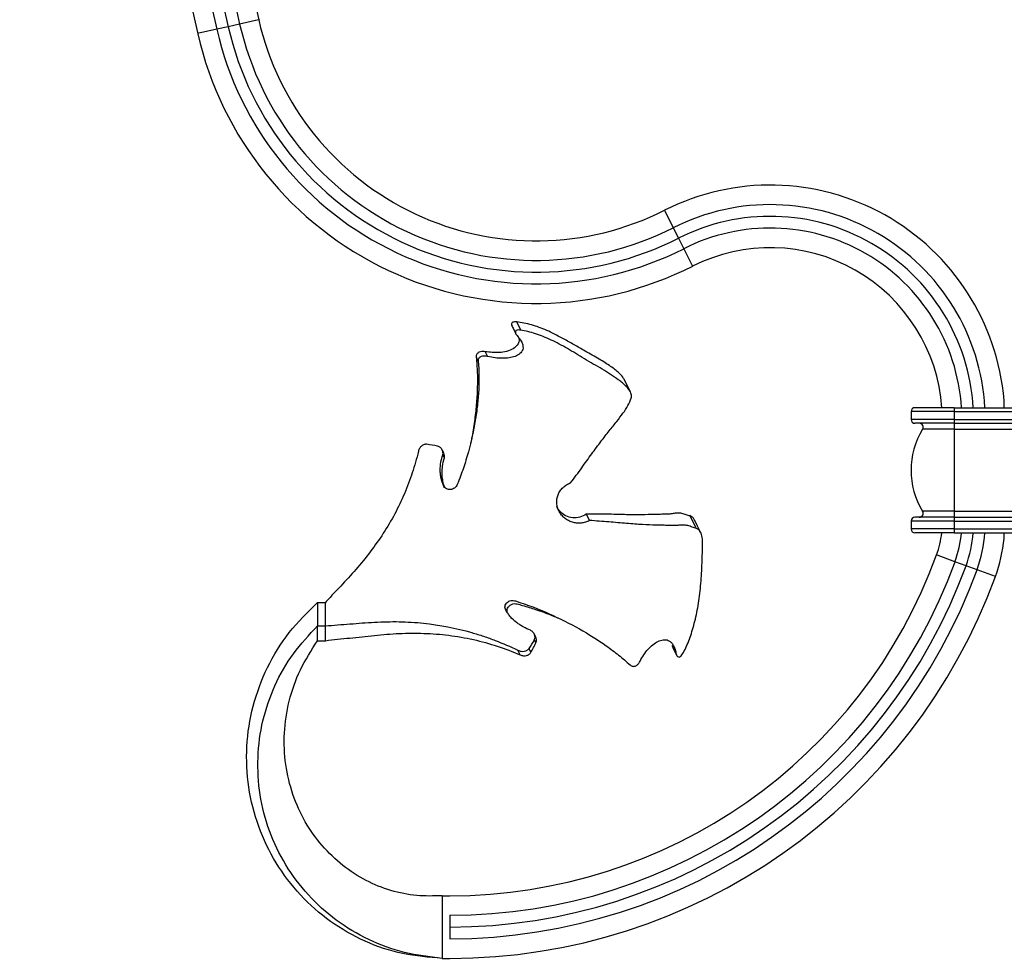
# Model space of a CAD drawing. Units: millimetres. Extents: x 35 to 2044, y 35 to 1435.
# Drawn here: x 1350 to 1476, y 468 to 588 of the extents above; entities that cross this region are included whole.
import ezdxf

# ---------------------------------------------------------------- set-up
doc = ezdxf.new("R2010")
doc.units = ezdxf.units.MM
doc.header["$LTSCALE"] = 7

msp = doc.modelspace()

# ---------------------------------------------------------------- linework, layer by layer
at = {"color": 7, "linetype": 'Continuous', "lineweight": 25}
for p, q in [((1377.97, 586.96), (1376.5, 586.62)), ((1380.4, 587.51), (1377.97, 586.96)), ((1375.04, 586.29), (1372.6, 585.73)), ((1376.5, 586.62), (1375.04, 586.29)), ((1432.29, 563.15), (1433.41, 560.92)), ((1433.41, 560.92), (1434.09, 559.58)), ((1434.09, 559.58), (1434.77, 558.24)), ((1434.77, 558.24), (1435.89, 556.01)), ((1413.38, 548.87), (1413.9, 547.82)), ((1409.36, 545.07), (1409.66, 544.46)), ((1475.71, 537.91), (1475.71, 538.85)), ((1469.33, 537.91), (1464.31, 537.91)), ((1469.33, 537.91), (1469.33, 537.41)), ((1469.33, 537.91), (1479.81, 537.91)), ((1469.33, 537.41), (1463.81, 537.41)), ((1463.81, 537.41), (1463.81, 536.41)), ((1469.33, 536.41), (1463.81, 536.41)), ((1469.33, 537.41), (1469.33, 536.41)), ((1469.33, 537.41), (1479.81, 537.41)), ((1469.33, 536.41), (1479.81, 536.41)), ((1469.33, 536.41), (1469.33, 535.91)), ((1469.33, 535.91), (1464.31, 535.91)), ((1469.33, 535.15), (1465.29, 535.15)), ((1469.33, 535.91), (1479.81, 535.91)), ((1469.33, 535.91), (1469.33, 535.15)), ((1469.33, 535.15), (1469.33, 524.67)), ((1469.33, 535.15), (1479.81, 535.15)), ((1403.28, 532.95), (1403.26, 533)), ((1404.14, 531.5), (1403.95, 531.88)), ((1422.29, 524.3), (1422.7, 523.49)), ((1435.47, 524.23), (1436.26, 522.65)), ((1469.33, 523.91), (1464.31, 523.91)), ((1469.33, 524.67), (1465.29, 524.67)), ((1469.33, 524.67), (1479.81, 524.67)), ((1469.33, 524.67), (1469.33, 523.91)), ((1469.33, 523.91), (1469.33, 523.41)), ((1469.33, 523.91), (1479.81, 523.91)), ((1469.33, 523.41), (1463.81, 523.41)), ((1463.81, 523.41), (1463.81, 522.41)), ((1469.33, 523.41), (1479.81, 523.41)), ((1469.33, 523.41), (1469.33, 522.41)), ((1469.33, 522.41), (1463.81, 522.41)), ((1469.33, 521.91), (1464.31, 521.91)), ((1469.33, 522.41), (1479.81, 522.41)), ((1469.33, 522.41), (1469.33, 521.91)), ((1469.33, 521.91), (1479.81, 521.91)), ((1475.71, 521.2), (1475.71, 521.91)), ((1469.43, 518.22), (1467.08, 519.08)), ((1470.84, 517.71), (1469.43, 518.22)), ((1472.25, 517.2), (1470.84, 517.71)), ((1474.6, 516.34), (1472.25, 517.2)), ((1387.93, 513), (1388.93, 513)), ((1387.93, 510.01), (1388.93, 510.01)), ((1387.93, 508.12), (1388.93, 508.12)), ((1415.84, 507.85), (1415.65, 508.23)), ((1433.25, 507.52), (1433.75, 506.52)), ((1413.84, 506.3), (1413.53, 506.91)), ((1403.86, 475.51), (1403.86, 467.51)), ((1403.86, 475.51), (1404.86, 475.51)), ((1404.86, 473.01), (1404.86, 470.01)), ((1403.86, 467.51), (1404.86, 467.51))]:
    msp.add_line(p, q, dxfattribs=at)
at = {"color": 7, "linetype": 'Continuous', "lineweight": 25, "flags": 128}
for points in [[(1427.89, 540), (1427.63, 540.52), (1427.08, 541.61)], [(1404.03, 532.2), (1403.93, 532.39), (1403.84, 532.58)], [(1436.9, 521.99), (1436.46, 522.86), (1436.15, 523.49)], [(1415.85, 508.56), (1415.76, 508.75), (1415.66, 508.94)]]:
    msp.add_lwpolyline(points, dxfattribs=at)
at = {"color": 7, "linetype": 'Continuous', "lineweight": 25}
for centre, radius, start, end in [((2254.38, 787.51), 904.57, 180.50673, 192.88958), ((2254.38, 787.51), 902.07, 180.50813, 192.88958), ((2254.38, 787.51), 900.57, 180.50898, 192.88958), ((2254.38, 787.51), 899.07, 180.50983, 192.88958), ((2254.38, 787.51), 896.57, 180.51125, 192.88958), ((1415.88, 595.63), 38.89, 192.8896, 296.801), ((1415.88, 595.63), 36.39, 192.8896, 296.801), ((1415.88, 595.63), 44.39, 192.8896, 296.801), ((1415.88, 595.63), 41.89, 192.8896, 296.801), ((1415.88, 595.63), 40.39, 192.8896, 296.801), ((1445.81, 536.37), 30, 4.7398, 116.801), ((1445.81, 536.37), 27.5, 3.1993, 116.801), ((1445.81, 536.37), 26, 3.3841, 116.801), ((1445.81, 536.37), 24.5, 3.5916, 116.801), ((1445.81, 536.37), 22, 4.0003, 116.801), ((1464.31, 537.41), 0.5, 90, 180), ((1464.31, 536.41), 0.5, 180, 270), ((1473.81, 529.91), 10, 148.4119, 211.5881), ((1464.87, 535.41), 0.5, 328.4119, 90), ((1464.31, 523.41), 0.5, 90, 180), ((1464.87, 524.41), 0.5, 270, 31.5881), ((1464.31, 522.41), 0.5, 180, 270), ((1455.81, 523.19), 12, 339.9544, 353.8422), ((1455.81, 523.19), 14.5, 339.9544, 354.907), ((1455.81, 523.19), 16, 339.9544, 355.3855), ((1455.81, 523.19), 17.5, 339.9544, 355.7818), ((1455.81, 523.19), 20, 339.9544, 354.2815), ((1404.81, 541.8), 66.29, 270.0415, 339.9544), ((1404.81, 541.8), 68.79, 270.04, 339.9544), ((1404.81, 541.8), 70.29, 270.0391, 339.9544), ((1404.81, 541.8), 71.79, 270.0383, 339.9544), ((1404.81, 541.8), 74.29, 270.037, 339.9544)]:
    msp.add_arc(centre, radius, start, end, dxfattribs=at)
for points, knots in [([(1413.39, 548.87), (1413.2, 548.88), (1412.95, 548.89), (1412.76, 548.73), (1412.7, 548.59), (1412.73, 548.47), (1412.75, 548.43)], [0, 0, 0, 0, 0.503306, 0.696856, 0.892234, 1, 1, 1, 1]), ([(1427.08, 541.59), (1427.08, 541.61), (1427.03, 541.74), (1426.79, 542.02), (1426.39, 542.43), (1425.86, 542.87), (1425.24, 543.31), (1424.52, 543.77), (1423.71, 544.25), (1422.83, 544.75), (1421.76, 545.36), (1420.53, 546.06), (1418.97, 546.95), (1417.22, 547.85), (1415.59, 548.44), (1414.31, 548.75), (1413.69, 548.84), (1413.38, 548.88)], [0, 0, 0, 0, 0.005495, 0.051372, 0.098577, 0.144451, 0.191496, 0.240833, 0.291311, 0.346741, 0.403428, 0.48938, 0.577675, 0.712783, 0.851791, 0.925596, 1, 1, 1, 1]), ([(1412.73, 548.44), (1412.82, 548.27), (1412.99, 547.93), (1413.16, 547.59), (1413.25, 547.42)], [0, 0, 0, 0, 0.500046, 1, 1, 1, 1]), ([(1413.91, 547.82), (1413.79, 547.84), (1413.68, 547.85), (1413.48, 547.84), (1413.38, 547.81), (1413.28, 547.74), (1413.25, 547.71), (1413.22, 547.63), (1413.21, 547.58), (1413.23, 547.47), (1413.25, 547.4), (1413.32, 547.26), (1413.38, 547.2), (1413.44, 547.13)], [0, 0, 0, 0, 0.25, 0.25, 0.5, 0.5, 0.625, 0.625, 0.75, 0.75, 0.875, 0.875, 1, 1, 1, 1]), ([(1428.03, 539.14), (1428.08, 539.31), (1428.08, 539.48), (1428.01, 539.74), (1427.98, 539.83), (1427.88, 540.02), (1427.82, 540.12), (1427.61, 540.41), (1427.42, 540.61), (1427.07, 540.94), (1426.94, 541.05), (1426.67, 541.27), (1426.53, 541.38), (1426.08, 541.71), (1425.75, 541.94), (1425.06, 542.38), (1424.7, 542.6), (1423.95, 543.05), (1423.57, 543.27), (1422.81, 543.72), (1422.43, 543.95), (1421.3, 544.62), (1420.59, 545.05), (1419.53, 545.66), (1419.18, 545.86), (1418.48, 546.23), (1418.14, 546.4), (1417.12, 546.88), (1416.46, 547.15), (1415.48, 547.46), (1415.15, 547.56), (1414.52, 547.71), (1414.21, 547.78), (1413.91, 547.83)], [0, 0, 0, 0, 0.0625, 0.0625, 0.09375, 0.09375, 0.125, 0.125, 0.1875, 0.1875, 0.21875, 0.21875, 0.25, 0.25, 0.3125, 0.3125, 0.375, 0.375, 0.4375, 0.4375, 0.5, 0.5, 0.625, 0.625, 0.6875, 0.6875, 0.75, 0.75, 0.875, 0.875, 0.9375, 0.9375, 1, 1, 1, 1]), ([(1413.66, 546.84), (1413.68, 546.77), (1413.75, 546.47), (1413.56, 545.94), (1412.8, 545.26), (1411.32, 544.86), (1409.97, 545.01), (1409.36, 545.07)], [0, 0, 0, 0, 0.034836, 0.157109, 0.359167, 0.71251, 1, 1, 1, 1]), ([(1413.44, 547.13), (1413.58, 546.97), (1413.71, 546.82), (1413.93, 546.49), (1414.02, 546.33), (1414.11, 546.1), (1414.14, 546.02), (1414.18, 545.87), (1414.19, 545.8), (1414.21, 545.6), (1414.2, 545.47), (1414.13, 545.25), (1414.08, 545.15), (1413.96, 544.97), (1413.88, 544.89), (1413.62, 544.67), (1413.41, 544.56), (1412.94, 544.39), (1412.69, 544.33), (1412.14, 544.25), (1411.85, 544.22), (1411.26, 544.22), (1410.95, 544.24), (1410.32, 544.32), (1410, 544.37), (1409.67, 544.46)], [0, 0, 0, 0, 0.0625, 0.0625, 0.125, 0.125, 0.15625, 0.15625, 0.1875, 0.1875, 0.25, 0.25, 0.3125, 0.3125, 0.375, 0.375, 0.5, 0.5, 0.625, 0.625, 0.75, 0.75, 0.875, 0.875, 1, 1, 1, 1]), ([(1409.36, 545.07), (1409.28, 545.09), (1409.21, 545.1), (1409.07, 545.11), (1409, 545.1), (1408.8, 545.08), (1408.68, 545.05), (1408.46, 544.93), (1408.37, 544.86), (1408.27, 544.7), (1408.25, 544.64), (1408.21, 544.5), (1408.2, 544.43), (1408.22, 544.35)], [0, 0, 0, 0, 0.125, 0.125, 0.25, 0.25, 0.5, 0.5, 0.75, 0.75, 0.875, 0.875, 1, 1, 1, 1]), ([(1408.46, 543.85), (1408.58, 542.62), (1408.59, 541.38), (1408.5, 539.49), (1408.44, 538.85), (1408.3, 537.56), (1408.21, 536.92), (1407.88, 534.96), (1407.59, 533.62), (1407.02, 531.57), (1406.81, 530.87), (1406.34, 529.49), (1406.08, 528.79), (1405.8, 528.1)], [0, 0, 0, 0, 0.25, 0.25, 0.375, 0.375, 0.5, 0.5, 0.75, 0.75, 0.875, 0.875, 1, 1, 1, 1]), ([(1408.22, 544.35), (1408.27, 543.69), (1408.38, 542.37), (1408.37, 540.36), (1408.25, 538.3), (1408, 536.17), (1407.78, 534.62), (1407.59, 533.78), (1407.57, 533.69)], [0, 0, 0, 0, 0.194094, 0.388866, 0.582972, 0.777986, 0.976374, 1, 1, 1, 1]), ([(1409.67, 544.46), (1409.59, 544.48), (1409.52, 544.49), (1409.37, 544.51), (1409.3, 544.52), (1409.1, 544.51), (1408.97, 544.49), (1408.74, 544.4), (1408.64, 544.33), (1408.53, 544.19), (1408.5, 544.13), (1408.46, 544), (1408.45, 543.93), (1408.46, 543.85)], [0, 0, 0, 0, 0.125, 0.125, 0.25, 0.25, 0.5, 0.5, 0.75, 0.75, 0.875, 0.875, 1, 1, 1, 1]), ([(1420.29, 528.3), (1420.79, 528.96), (1421.25, 529.6), (1422.15, 530.83), (1422.58, 531.43), (1423.4, 532.56), (1423.79, 533.09), (1424.53, 534.07), (1424.89, 534.53), (1425.56, 535.38), (1425.88, 535.77), (1426.47, 536.51), (1426.74, 536.86), (1427.22, 537.53), (1427.43, 537.85), (1427.79, 538.5), (1427.93, 538.81), (1428.03, 539.14)], [0, 0, 0, 0, 0.125, 0.125, 0.25, 0.25, 0.375, 0.375, 0.5, 0.5, 0.625, 0.625, 0.75, 0.75, 0.875, 0.875, 1, 1, 1, 1]), ([(1401.92, 533.22), (1401.86, 533.23), (1401.8, 533.24), (1401.68, 533.23), (1401.62, 533.22), (1401.45, 533.16), (1401.35, 533.1), (1401.15, 532.95), (1401.06, 532.85), (1400.95, 532.67), (1400.92, 532.61), (1400.86, 532.47), (1400.84, 532.4), (1400.83, 532.32)], [0, 0, 0, 0, 0.125, 0.125, 0.25, 0.25, 0.5, 0.5, 0.75, 0.75, 0.875, 0.875, 1, 1, 1, 1]), ([(1403.95, 531.88), (1403.96, 531.94), (1403.97, 532), (1403.97, 532.13), (1403.96, 532.2), (1403.93, 532.39), (1403.88, 532.51), (1403.74, 532.72), (1403.65, 532.81), (1403.46, 532.94), (1403.36, 532.98), (1403.26, 533)], [0, 0, 0, 0, 0.125, 0.125, 0.25, 0.25, 0.5, 0.5, 0.75, 0.75, 1, 1, 1, 1]), ([(1407.58, 533.7), (1407.55, 533.57), (1407.51, 533.38), (1407.51, 533.39), (1407.51, 533.4)], [0, 0, 0, 0, 0.664403, 1, 1, 1, 1]), ([(1400.82, 532.33), (1400.6, 531.41), (1400.34, 530.5), (1399.75, 528.7), (1399.41, 527.8), (1398.28, 525.15), (1397.38, 523.46), (1395.81, 521.04), (1395.26, 520.26), (1394.08, 518.72), (1393.47, 517.97), (1392.2, 516.51), (1391.55, 515.8), (1390.56, 514.75), (1390.23, 514.4), (1389.57, 513.71), (1389.25, 513.35), (1388.93, 513)], [0, 0, 0, 0, 0.125, 0.125, 0.25, 0.25, 0.5, 0.5, 0.625, 0.625, 0.75, 0.75, 0.875, 0.875, 0.9375, 0.9375, 1, 1, 1, 1]), ([(1404.02, 527.97), (1403.89, 528.27), (1403.79, 528.58), (1403.69, 529.08), (1403.67, 529.25), (1403.63, 529.58), (1403.62, 529.75), (1403.62, 530.26), (1403.65, 530.6), (1403.76, 531.26), (1403.84, 531.57), (1403.95, 531.87)], [0, 0, 0, 0, 0.25, 0.25, 0.375, 0.375, 0.5, 0.5, 0.75, 0.75, 1, 1, 1, 1]), ([(1404.19, 527.73), (1404.14, 527.86), (1404, 528.23), (1403.89, 528.87), (1403.84, 529.63), (1403.9, 530.53), (1404.05, 531.13), (1404.14, 531.5)], [0, 0, 0, 0, 0.111677, 0.310191, 0.502612, 0.700433, 1, 1, 1, 1]), ([(1404.14, 531.5), (1404.15, 531.6), (1404.16, 531.81), (1404.11, 532.06), (1404.03, 532.17), (1404.02, 532.2)], [0, 0, 0, 0, 0.436443, 0.873335, 1, 1, 1, 1]), ([(1405.8, 528.1), (1405.73, 527.91), (1405.59, 527.75), (1405.29, 527.53), (1405.1, 527.46), (1404.74, 527.42), (1404.56, 527.46), (1404.24, 527.64), (1404.1, 527.78), (1404.02, 527.97)], [0, 0, 0, 0, 0.25, 0.25, 0.5, 0.5, 0.75, 0.75, 1, 1, 1, 1]), ([(1422.7, 523.49), (1422.53, 523.39), (1422.35, 523.33), (1421.99, 523.22), (1421.8, 523.18), (1421.43, 523.15), (1421.24, 523.14), (1420.87, 523.18), (1420.69, 523.21), (1420.33, 523.32), (1420.16, 523.39), (1419.84, 523.56), (1419.68, 523.66), (1419.39, 523.9), (1419.26, 524.03), (1419.02, 524.31), (1418.91, 524.47), (1418.74, 524.8), (1418.67, 524.97), (1418.56, 525.33), (1418.53, 525.51), (1418.5, 525.88), (1418.51, 526.07), (1418.57, 526.43), (1418.61, 526.61), (1418.75, 526.96), (1418.84, 527.12), (1419.05, 527.43), (1419.18, 527.57), (1419.45, 527.83), (1419.61, 527.95), (1419.93, 528.15), (1420.11, 528.24), (1420.29, 528.3)], [0, 0, 0, 0, 0.0625, 0.0625, 0.125, 0.125, 0.1875, 0.1875, 0.25, 0.25, 0.3125, 0.3125, 0.375, 0.375, 0.4375, 0.4375, 0.5, 0.5, 0.5625, 0.5625, 0.625, 0.625, 0.6875, 0.6875, 0.75, 0.75, 0.8125, 0.8125, 0.875, 0.875, 0.9375, 0.9375, 1, 1, 1, 1]), ([(1422.29, 524.3), (1422.02, 524.15), (1421.47, 523.87), (1420.54, 523.79), (1419.68, 524.03), (1418.95, 524.53), (1418.66, 525.02), (1418.52, 525.26)], [0, 0, 0, 0, 0.204571, 0.40862, 0.61305, 0.811587, 1, 1, 1, 1]), ([(1435.57, 524.07), (1435.42, 524.11), (1435.25, 524.16), (1434.9, 524.27), (1434.7, 524.33), (1434.31, 524.42), (1434.12, 524.44), (1433.76, 524.43), (1433.58, 524.4), (1433.21, 524.34), (1433.02, 524.31), (1432.6, 524.28), (1432.37, 524.28), (1431.89, 524.28), (1431.64, 524.27), (1431.13, 524.27), (1430.87, 524.26), (1430.06, 524.23), (1429.49, 524.21), (1428.26, 524.21), (1427.6, 524.23), (1426.54, 524.25), (1426.18, 524.26), (1425.44, 524.28), (1425.06, 524.28), (1423.91, 524.3), (1423.12, 524.3), (1422.29, 524.3)], [0, 0, 0, 0, 0.0625, 0.0625, 0.125, 0.125, 0.1875, 0.1875, 0.25, 0.25, 0.3125, 0.3125, 0.375, 0.375, 0.4375, 0.4375, 0.5, 0.5, 0.625, 0.625, 0.75, 0.75, 0.8125, 0.8125, 0.875, 0.875, 1, 1, 1, 1]), ([(1436.14, 523.49), (1436.12, 523.53), (1436.05, 523.73), (1435.87, 523.93), (1435.67, 524.02), (1435.57, 524.07)], [0, 0, 0, 0, 0.114847, 0.574747, 1, 1, 1, 1]), ([(1436.36, 522.48), (1436.2, 522.53), (1436.03, 522.58), (1435.66, 522.71), (1435.46, 522.78), (1435.06, 522.88), (1434.87, 522.91), (1434.49, 522.91), (1434.31, 522.89), (1433.93, 522.85), (1433.73, 522.83), (1433.29, 522.83), (1433.06, 522.83), (1432.56, 522.86), (1432.3, 522.87), (1431.78, 522.88), (1431.51, 522.89), (1430.68, 522.91), (1430.1, 522.92), (1428.83, 523), (1428.16, 523.05), (1427.07, 523.15), (1426.7, 523.18), (1425.94, 523.24), (1425.55, 523.28), (1424.37, 523.37), (1423.55, 523.43), (1422.7, 523.49)], [0, 0, 0, 0, 0.0625, 0.0625, 0.125, 0.125, 0.1875, 0.1875, 0.25, 0.25, 0.3125, 0.3125, 0.375, 0.375, 0.4375, 0.4375, 0.5, 0.5, 0.625, 0.625, 0.75, 0.75, 0.8125, 0.8125, 0.875, 0.875, 1, 1, 1, 1]), ([(1434.61, 506.43), (1434.76, 506.68), (1434.89, 506.94), (1435.15, 507.5), (1435.27, 507.79), (1435.51, 508.39), (1435.62, 508.71), (1435.83, 509.37), (1435.94, 509.72), (1436.22, 510.79), (1436.39, 511.53), (1436.61, 512.71), (1436.67, 513.12), (1436.79, 513.94), (1436.84, 514.37), (1436.92, 515.22), (1436.96, 515.65), (1437.01, 516.52), (1437.04, 516.96), (1437.08, 517.84), (1437.09, 518.28), (1437.13, 519.13), (1437.15, 519.53), (1437.16, 520.09), (1437.17, 520.27), (1437.16, 520.61), (1437.16, 520.76), (1437.14, 521.06), (1437.12, 521.2), (1437.08, 521.46), (1437.05, 521.59), (1436.98, 521.81), (1436.94, 521.91), (1436.85, 522.08), (1436.8, 522.16), (1436.63, 522.35), (1436.51, 522.43), (1436.36, 522.49)], [0, 0, 0, 0, 0.0625, 0.0625, 0.125, 0.125, 0.1875, 0.1875, 0.25, 0.25, 0.375, 0.375, 0.4375, 0.4375, 0.5, 0.5, 0.5625, 0.5625, 0.625, 0.625, 0.6875, 0.6875, 0.75, 0.75, 0.78125, 0.78125, 0.8125, 0.8125, 0.84375, 0.84375, 0.875, 0.875, 0.90625, 0.90625, 0.9375, 0.9375, 1, 1, 1, 1]), ([(1403.86, 467.51), (1402.17, 467.65), (1398.76, 467.92), (1393.93, 469.57), (1389.46, 472.11), (1385.61, 475.54), (1382.49, 479.64), (1380.23, 484.34), (1378.97, 489.41), (1378.73, 494.62), (1379.53, 499.83), (1381.4, 504.77), (1384.15, 509.31), (1386.67, 511.77), (1387.93, 513)], [0, 0, 0, 0, 0.077663, 0.156486, 0.236043, 0.316756, 0.398666, 0.481376, 0.565179, 0.650154, 0.736013, 0.82291, 0.910935, 1, 1, 1, 1]), ([(1387.93, 513), (1387.93, 512.82), (1387.93, 512.64), (1387.93, 512.31), (1387.93, 512.14), (1387.93, 511.85), (1387.93, 511.71), (1387.93, 511.44), (1387.93, 511.31), (1387.93, 511.07), (1387.93, 510.95), (1387.93, 510.74), (1387.93, 510.65), (1387.93, 510.47), (1387.93, 510.38), (1387.93, 510.2), (1387.93, 510.1), (1387.93, 510.01)], [0, 0, 0, 0, 0.125, 0.125, 0.25, 0.25, 0.375, 0.375, 0.5, 0.5, 0.625, 0.625, 0.75, 0.75, 0.875, 0.875, 1, 1, 1, 1]), ([(1388.93, 510.01), (1388.93, 510.1), (1388.93, 510.25), (1388.93, 510.43), (1388.93, 510.57), (1388.93, 510.74), (1388.93, 510.95), (1388.93, 511.23), (1388.93, 511.58), (1388.93, 511.91), (1388.93, 512.18), (1388.93, 512.41), (1388.93, 512.68), (1388.93, 512.89), (1388.93, 513)], [0, 0, 0, 0, 0.125027, 0.187586, 0.250055, 0.331653, 0.415013, 0.500039, 0.634044, 0.750022, 0.798311, 0.849987, 0.925688, 1, 1, 1, 1]), ([(1412.01, 512.01), (1411.9, 512.18), (1411.87, 512.37), (1411.93, 512.73), (1412.03, 512.89), (1412.31, 513.13), (1412.48, 513.21), (1412.76, 513.26), (1412.86, 513.26), (1413.06, 513.25), (1413.16, 513.23), (1413.25, 513.2)], [0, 0, 0, 0, 0.25, 0.25, 0.5, 0.5, 0.75, 0.75, 0.875, 0.875, 1, 1, 1, 1]), ([(1412.17, 511.77), (1412.16, 511.84), (1412.14, 512.02), (1412.22, 512.3), (1412.42, 512.57), (1412.72, 512.78), (1413.08, 512.88), (1413.33, 512.84), (1413.44, 512.82)], [0, 0, 0, 0, 0.113425, 0.275225, 0.449301, 0.643924, 0.835298, 1, 1, 1, 1]), ([(1413.25, 513.2), (1414.74, 512.72), (1416.16, 512.17), (1418.9, 510.96), (1420.19, 510.31), (1422.62, 508.95), (1423.76, 508.23), (1425.39, 507.08), (1425.91, 506.69), (1426.93, 505.87), (1427.42, 505.45), (1427.89, 505.02)], [0, 0, 0, 0, 0.25, 0.25, 0.5, 0.5, 0.75, 0.75, 0.875, 0.875, 1, 1, 1, 1]), ([(1413.44, 512.82), (1413.67, 512.76), (1414.47, 512.54), (1415.97, 512.08), (1417.42, 511.54), (1418.38, 511.15), (1418.66, 511.03), (1418.73, 511)], [0, 0, 0, 0, 0.122284, 0.4320836, 0.8278556, 0.9591407, 1, 1, 1, 1]), ([(1415.17, 509.46), (1414.85, 509.57), (1414.54, 509.71), (1414.09, 509.96), (1413.94, 510.05), (1413.65, 510.24), (1413.51, 510.35), (1413.09, 510.67), (1412.84, 510.91), (1412.5, 511.3), (1412.39, 511.44), (1412.18, 511.72), (1412.09, 511.86), (1412.01, 512.01)], [0, 0, 0, 0, 0.25, 0.25, 0.375, 0.375, 0.5, 0.5, 0.75, 0.75, 0.875, 0.875, 1, 1, 1, 1]), ([(1403.86, 467.51), (1402.23, 467.7), (1398.96, 468.07), (1394.39, 469.79), (1390.2, 472.28), (1386.61, 475.56), (1383.73, 479.42), (1381.63, 483.78), (1380.44, 488.44), (1380.17, 493.22), (1380.8, 497.96), (1382.37, 502.45), (1384.71, 506.6), (1386.85, 508.87), (1387.93, 510.01)], [0, 0, 0, 0, 0.077663, 0.156486, 0.236043, 0.316756, 0.398666, 0.481376, 0.565179, 0.650154, 0.736013, 0.82291, 0.910935, 1, 1, 1, 1]), ([(1388.93, 510.01), (1389.45, 510.06), (1389.97, 510.1), (1391.02, 510.18), (1391.55, 510.22), (1393.12, 510.35), (1394.17, 510.43), (1396.27, 510.54), (1397.31, 510.57), (1399.4, 510.53), (1400.44, 510.46), (1403.55, 510.14), (1405.61, 509.75), (1408.15, 509.01), (1408.66, 508.86), (1409.67, 508.52), (1410.16, 508.34), (1411.63, 507.78), (1412.59, 507.36), (1413.53, 506.91)], [0, 0, 0, 0, 0.0625, 0.0625, 0.125, 0.125, 0.25, 0.25, 0.375, 0.375, 0.5, 0.5, 0.75, 0.75, 0.8125, 0.8125, 0.875, 0.875, 1, 1, 1, 1]), ([(1388.93, 508.12), (1388.93, 508.27), (1388.93, 508.57), (1388.93, 509.03), (1388.93, 509.51), (1388.93, 509.84), (1388.93, 510.01)], [0, 0, 0, 0, 0.234292, 0.478939, 0.734165, 1, 1, 1, 1]), ([(1418.67, 511.03), (1418.66, 511.04), (1418.65, 511.04), (1418.71, 511.02), (1418.73, 511.01)], [0, 0, 0, 0, 0.653947, 1, 1, 1, 1]), ([(1388.93, 508.12), (1389.45, 508.2), (1389.97, 508.26), (1391.01, 508.36), (1391.53, 508.41), (1393.1, 508.57), (1394.15, 508.69), (1396.26, 508.9), (1397.31, 508.99), (1399.43, 509.09), (1400.48, 509.1), (1402.59, 509.02), (1403.65, 508.94), (1405.23, 508.74), (1405.75, 508.66), (1406.81, 508.48), (1407.33, 508.38), (1409.93, 507.79), (1411.92, 507.13), (1413.84, 506.3)], [0, 0, 0, 0, 0.0625, 0.0625, 0.125, 0.125, 0.25, 0.25, 0.375, 0.375, 0.5, 0.5, 0.625, 0.625, 0.6875, 0.6875, 0.75, 0.75, 1, 1, 1, 1]), ([(1415.64, 508.24), (1415.67, 508.28), (1415.69, 508.33), (1415.72, 508.43), (1415.73, 508.49), (1415.74, 508.66), (1415.73, 508.78), (1415.64, 509.01), (1415.56, 509.12), (1415.39, 509.31), (1415.28, 509.39), (1415.17, 509.45)], [0, 0, 0, 0, 0.125, 0.125, 0.25, 0.25, 0.5, 0.5, 0.75, 0.75, 1, 1, 1, 1]), ([(1403.86, 475.51), (1402.78, 475.48), (1400.6, 475.41), (1397.27, 476.1), (1394.07, 477.37), (1391.09, 479.31), (1388.43, 481.86), (1386.25, 484.9), (1384.67, 488.42), (1383.75, 492.28), (1383.56, 496.33), (1384.19, 500.43), (1385.59, 504.47), (1387.15, 506.9), (1387.93, 508.12)], [0, 0, 0, 0, 0.077663, 0.156486, 0.236043, 0.316756, 0.398666, 0.481376, 0.565179, 0.650154, 0.736013, 0.82291, 0.910935, 1, 1, 1, 1]), ([(1415.22, 506.64), (1415.27, 506.74), (1415.32, 506.84), (1415.38, 506.93), (1415.43, 507.03), (1415.48, 507.13), (1415.53, 507.23), (1415.58, 507.33), (1415.63, 507.44), (1415.69, 507.54), (1415.74, 507.64), (1415.79, 507.74), (1415.84, 507.85)], [0, 0, 0, 0, 0.000431686, 0.000431686, 0.000431686, 0.00086337, 0.00086337, 0.00086337, 0.001294617, 0.001294617, 0.001294617, 0.001725991, 0.001725991, 0.001725991, 0.001725991]), ([(1415.84, 507.85), (1415.87, 507.94), (1415.93, 508.11), (1415.93, 508.37), (1415.86, 508.52), (1415.84, 508.56)], [0, 0, 0, 0, 0.405864, 0.812276, 1, 1, 1, 1]), ([(1429.16, 505.49), (1429.3, 505.79), (1429.46, 506.06), (1429.81, 506.57), (1430, 506.81), (1430.38, 507.24), (1430.59, 507.43), (1431.01, 507.76), (1431.23, 507.91), (1431.66, 508.12), (1431.89, 508.2), (1432.22, 508.25), (1432.33, 508.25), (1432.56, 508.23), (1432.67, 508.2), (1432.88, 508.11), (1432.99, 508.04), (1433.19, 507.86), (1433.29, 507.75), (1433.46, 507.47), (1433.53, 507.3), (1433.66, 506.93), (1433.71, 506.73), (1433.75, 506.52)], [0, 0, 0, 0, 0.125, 0.125, 0.25, 0.25, 0.375, 0.375, 0.5, 0.5, 0.625, 0.625, 0.6875, 0.6875, 0.75, 0.75, 0.8125, 0.8125, 0.875, 0.875, 0.9375, 0.9375, 1, 1, 1, 1]), ([(1433.25, 507.52), (1433.27, 507.45), (1433.3, 507.33), (1433.35, 507.23), (1433.37, 507.19)], [0, 0, 0, 0, 0.517787, 1, 1, 1, 1]), ([(1413.54, 506.92), (1413.61, 506.88), (1413.68, 506.85), (1413.82, 506.81), (1413.89, 506.79), (1414.1, 506.76), (1414.24, 506.75), (1414.49, 506.79), (1414.61, 506.83), (1414.77, 506.92), (1414.82, 506.95), (1414.9, 507.03), (1414.94, 507.08), (1414.97, 507.13)], [0, 0, 0, 0, 0.125, 0.125, 0.25, 0.25, 0.5, 0.5, 0.75, 0.75, 0.875, 0.875, 1, 1, 1, 1]), ([(1413.84, 506.31), (1413.91, 506.28), (1413.98, 506.25), (1414.12, 506.21), (1414.19, 506.2), (1414.4, 506.18), (1414.53, 506.19), (1414.78, 506.26), (1414.89, 506.31), (1415.08, 506.45), (1415.16, 506.53), (1415.21, 506.64)], [0, 0, 0, 0, 0.125, 0.125, 0.25, 0.25, 0.5, 0.5, 0.75, 0.75, 1, 1, 1, 1]), ([(1433.37, 507.19), (1433.45, 507.02), (1433.62, 506.68), (1433.79, 506.35), (1433.88, 506.18)], [0, 0, 0, 0, 0.499955, 1, 1, 1, 1]), ([(1433.75, 506.52), (1433.77, 506.43), (1433.79, 506.35), (1433.85, 506.21), (1433.89, 506.15), (1434.02, 506.03), (1434.11, 506.02), (1434.27, 506.05), (1434.35, 506.11), (1434.48, 506.25), (1434.55, 506.34), (1434.61, 506.44)], [0, 0, 0, 0, 0.125, 0.125, 0.25, 0.25, 0.5, 0.5, 0.75, 0.75, 1, 1, 1, 1]), ([(1427.89, 505.02), (1427.95, 504.96), (1428.01, 504.92), (1428.14, 504.87), (1428.2, 504.85), (1428.33, 504.84), (1428.39, 504.84), (1428.51, 504.87), (1428.56, 504.89), (1428.73, 504.96), (1428.83, 505.04), (1428.96, 505.18), (1429.01, 505.24), (1429.09, 505.35), (1429.12, 505.42), (1429.16, 505.49)], [0, 0, 0, 0, 0.125, 0.125, 0.25, 0.25, 0.375, 0.375, 0.5, 0.5, 0.75, 0.75, 0.875, 0.875, 1, 1, 1, 1])]:
    msp.add_open_spline(points, degree=3, knots=knots, dxfattribs=at)
for points in [[(1408.22, 544.34), (1408.3, 544.18), (1408.38, 544.01), (1408.46, 543.85)], [(1403.26, 533), (1402.8, 533.09), (1402.36, 533.16), (1401.92, 533.23)], [(1387.93, 508.12), (1387.93, 508.75), (1387.93, 509.38), (1387.93, 510.01)], [(1414.98, 507.13), (1415.2, 507.48), (1415.43, 507.85), (1415.65, 508.23)], [(1415.21, 506.64), (1415.13, 506.81), (1415.05, 506.97), (1414.97, 507.13)]]:
    msp.add_open_spline(points, degree=3, dxfattribs=at)

doc.saveas('drawing.dxf')
